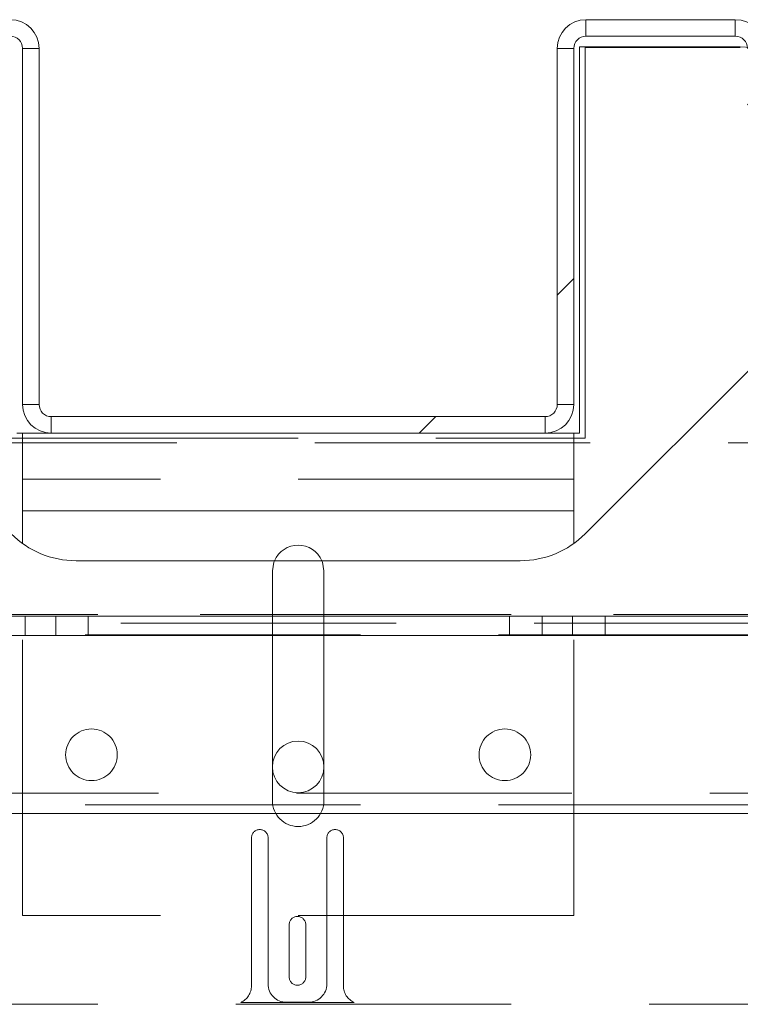
# Paper-space layout 'Top Level(2)' of a CAD drawing. Units: inches. Extents: x 4 to 325, y 6 to 252.
# Drawn here: x 99 to 103, y 82 to 88 of the extents above; entities that cross this region are included whole.
import ezdxf

# ---------------------------------------------------------------- set-up
doc = ezdxf.new("R2010")
doc.units = ezdxf.units.IN
doc.header["$MEASUREMENT"] = 0
doc.linetypes.add('HIDDEN', pattern=[0.075, 0.05, -0.025])

psp = doc.layouts.new('Top Level(2)')

# ---------------------------------------------------------------- hatches: boundary and pattern name
at = {"linetype": 'Continuous', "lineweight": 0, "ltscale": 30}
h = psp.add_hatch(dxfattribs=at)
h.set_pattern_fill('ANSI32', scale=30, style=0)
edge = h.paths.add_edge_path(flags=0)
edge.add_line((98.2208824, 87.5989045), (98.2208824, 86.9424045))
edge.add_line((98.2208824, 86.9424045), (98.3108824, 86.9424045))
edge.add_line((98.3108824, 86.9424045), (98.3108824, 87.5989045))
edge.add_arc((98.3768824, 87.5989045), 0.066, 90, 180, ccw=False)
edge.add_line((98.3768824, 87.6649045), (99.1898824, 87.6649045))
edge.add_arc((99.1898824, 87.5989045), 0.066, 0, 90, ccw=False)
edge.add_line((99.2558824, 87.5989045), (99.2558824, 85.6609045))
edge.add_arc((99.4118824, 85.6609045), 0.156, 180, 270)
edge.add_line((99.4118824, 85.5049045), (102.0998824, 85.5049045))
edge.add_arc((102.0998824, 85.6609045), 0.156, 270, 360)
edge.add_line((102.2558824, 85.6609045), (102.2558824, 87.5989045))
edge.add_arc((102.3218824, 87.5989045), 0.066, 90, 180, ccw=False)
edge.add_line((102.3218824, 87.6649045), (103.1348824, 87.6649045))
edge.add_arc((103.1348824, 87.5989045), 0.066, 0, 90, ccw=False)
edge.add_line((103.2008824, 87.5989045), (103.2008824, 86.9424045))
edge.add_line((103.2008824, 86.9424045), (103.2908824, 86.9424045))
edge.add_line((103.2908824, 86.9424045), (103.2908824, 87.5989045))
edge.add_arc((103.1348824, 87.5989045), 0.156, 0, 90)
edge.add_line((103.1348824, 87.7549045), (102.3218824, 87.7549045))
edge.add_arc((102.3218824, 87.5989045), 0.156, 90, 180)
edge.add_line((102.1658824, 87.5989045), (102.1658824, 85.6609045))
edge.add_arc((102.0998824, 85.6609045), 0.066, 270, 360, ccw=False)
edge.add_line((102.0998824, 85.5949045), (99.4118824, 85.5949045))
edge.add_arc((99.4118824, 85.6609045), 0.066, 180, 270, ccw=False)
edge.add_line((99.3458824, 85.6609045), (99.3458824, 87.5989045))
edge.add_arc((99.1898824, 87.5989045), 0.156, 0, 90)
edge.add_line((99.1898824, 87.7549045), (98.3768824, 87.7549045))
edge.add_arc((98.3768824, 87.5989045), 0.156, 90, 180)

# ---------------------------------------------------------------- linework, layer by layer
at = {"color": 7, "linetype": 'Continuous', "lineweight": 15, "ltscale": 30}
for p, q in [((102.3218824, 87.7549045), (103.1348824, 87.7549045)), ((102.3218824, 87.6649045), (103.1348824, 87.6649045)), ((102.2871324, 85.5049045), (102.2871324, 87.6075957)), ((103.1621324, 87.6075957), (102.2871324, 87.6075957)), ((99.2558824, 87.5989045), (99.2558824, 85.6609045)), ((99.3458824, 87.5989045), (99.3458824, 85.6609045)), ((102.1658824, 85.6609045), (102.1658824, 87.5989045)), ((102.2558824, 85.6609045), (102.2558824, 87.5989045)), ((102.3183824, 85.4784759), (102.3183824, 87.6034759)), ((102.3183824, 87.6034759), (103.1621324, 87.6034759)), ((103.6615118, 86.3003214), (102.3183824, 84.957192)), ((102.0998824, 85.5949045), (99.4118824, 85.5949045)), ((99.1933824, 85.4784759), (99.2558824, 85.4784759)), ((99.2246324, 85.5049045), (99.2558824, 85.5049045)), ((99.2558824, 85.5049045), (99.2558824, 85.0829045)), ((99.4118824, 85.5049045), (99.2558824, 85.5049045)), ((102.0998824, 85.5049045), (99.4118824, 85.5049045)), ((102.2558824, 85.5049045), (102.0998824, 85.5049045)), ((102.2558824, 85.0829045), (102.2558824, 85.5049045)), ((102.2558824, 85.5049045), (102.2871324, 85.5049045)), ((102.2558824, 85.4784759), (102.3183824, 85.4784759)), ((102.2558824, 85.0829045), (99.2558824, 85.0829045)), ((99.2558824, 84.9041892), (99.2558824, 85.0829045)), ((102.2558824, 84.9041892), (102.2558824, 85.0829045)), ((101.964829, 84.8107454), (99.5469357, 84.8107454)), ((94.0098628, 84.508536), (106.0098628, 84.508536)), ((94.0098628, 84.403536), (106.0098628, 84.403536))]:
    psp.add_line(p, q, dxfattribs=at)
at = {"color": 7, "linetype": 'HIDDEN', "lineweight": 0, "ltscale": 30}
for p, q in [((102.3218824, 87.6649045), (102.3218824, 87.7549045)), ((103.1348824, 87.6649045), (103.1348824, 87.7549045)), ((103.1621324, 87.6075957), (125.9549797, 86.2135254)), ((99.2558824, 87.5989045), (99.3458824, 87.5989045)), ((102.2558824, 87.5989045), (102.1658824, 87.5989045)), ((99.3458824, 85.6609045), (99.2558824, 85.6609045)), ((102.1658824, 85.6609045), (102.2558824, 85.6609045)), ((99.4118824, 85.5949045), (99.4118824, 85.5049045)), ((102.0998824, 85.5949045), (102.0998824, 85.5049045)), ((99.2558824, 85.4784759), (102.2558824, 85.4784759)), ((124.8458824, 85.4531569), (76.6658824, 85.4531569)), ((102.2558824, 85.2549045), (99.2558824, 85.2549045)), ((102.2558824, 85.0829045), (99.2558824, 85.0829045)), ((99.2558824, 82.8799045), (99.2558824, 84.9041892)), ((102.2558824, 82.8799045), (102.2558824, 84.9041892)), ((100.6153824, 84.7549045), (100.6153824, 83.5049045)), ((100.8963824, 83.5049045), (100.8963824, 84.7549045)), ((75.471785, 84.5177742), (126.0399797, 84.5177742)), ((75.6658824, 84.5177742), (125.8458824, 84.5177742)), ((99.2705861, 84.403536), (99.2705861, 84.508536)), ((99.4366395, 84.508536), (99.4366395, 84.403536)), ((99.6134162, 84.403536), (99.6134162, 84.508536)), ((101.9063094, 84.508536), (101.9063094, 84.403536)), ((102.0830861, 84.403536), (102.0830861, 84.508536)), ((102.2491395, 84.508536), (102.2491395, 84.403536)), ((102.4259162, 84.403536), (102.4259162, 84.508536)), ((126.0399797, 84.4711051), (75.471785, 84.4711051)), ((125.8458824, 84.4074655), (75.6658824, 84.4074655)), ((126.9958824, 83.5461779), (74.5158824, 83.5461779)), ((125.8458824, 83.4825383), (75.6658824, 83.4825383)), ((74.5158824, 83.4358693), (126.9958824, 83.4358693)), ((75.6658824, 83.4358693), (125.8458824, 83.4358693)), ((100.5018824, 82.497847), (100.5018824, 83.302847)), ((100.5918824, 83.302847), (100.5918824, 82.507847)), ((100.9118824, 82.507847), (100.9118824, 83.302847)), ((101.0018824, 83.302847), (101.0018824, 82.497847)), ((102.2558824, 82.8799045), (99.2558824, 82.8799045)), ((100.7068824, 82.545347), (100.7068824, 82.830347)), ((100.7968824, 82.830347), (100.7968824, 82.545347)), ((100.6918824, 82.407847), (100.8118824, 82.407847)), ((75.6658824, 82.396847), (125.8458824, 82.396847)), ((101.0604215, 82.406847), (100.4433432, 82.406847))]:
    psp.add_line(p, q, dxfattribs=at)
at = {"color": 7, "linetype": 'HIDDEN', "lineweight": 0, "ltscale": 30, "flags": 128}
for points in [[(100.6269558, 84.8107454), (100.6238555, 84.8029583), (100.6153824, 84.7549045)], [(100.8963824, 84.7549045), (100.8879092, 84.8029583), (100.8848089, 84.8107454)]]:
    psp.add_lwpolyline(points, dxfattribs=at)
at = {"color": 7, "linetype": 'HIDDEN', "lineweight": 0, "ltscale": 900}
for centre in [(99.6308824, 83.7549045), (101.8808824, 83.7549045)]:
    psp.add_circle(centre, 0.1405, dxfattribs=at)
at = {"color": 7, "linetype": 'Continuous', "lineweight": 15, "ltscale": 900}
psp.add_circle((100.7558824, 83.6887454), 0.1405, dxfattribs=at)
for centre, radius, start, end in [((99.1898824, 87.5989045), 0.156, 0, 90), ((102.3218824, 87.5989045), 0.156, 90, 180), ((103.1348824, 87.5989045), 0.156, 0, 90), ((99.1898824, 87.5989045), 0.066, 0, 90), ((102.3218824, 87.5989045), 0.066, 90, 180), ((103.1348824, 87.5989045), 0.066, 0, 90), ((99.4118824, 85.6609045), 0.156, 180, 270), ((99.4118824, 85.6609045), 0.066, 180, 270), ((102.0998824, 85.6609045), 0.066, 270, 0), ((102.0998824, 85.6609045), 0.156, 270, 0), ((99.5469357, 85.3107454), 0.5, 225, 270), ((101.964829, 85.3107454), 0.5, 270, 315), ((100.7558824, 84.7549045), 0.1405, 23.4184807, 156.5815193)]:
    psp.add_arc(centre, radius, start, end, dxfattribs=at)
at = {"color": 7, "linetype": 'HIDDEN', "lineweight": 0, "ltscale": 900}
for centre, radius, start, end in [((100.7558824, 83.5049045), 0.1405, 180, 0), ((100.5468824, 83.302847), 0.045, 0, 180), ((100.9568824, 83.302847), 0.045, 0, 180), ((100.7518824, 82.830347), 0.045, 0, 180), ((100.7518824, 82.545347), 0.045, 180, 0), ((100.4018824, 82.497847), 0.1, 294.4946485, 360), ((100.6918824, 82.507847), 0.1, 180, 270), ((100.8118824, 82.507847), 0.1, 270, 360), ((101.1018824, 82.497847), 0.1, 180, 245.5053515)]:
    psp.add_arc(centre, radius, start, end, dxfattribs=at)

doc.saveas('drawing.dxf')
